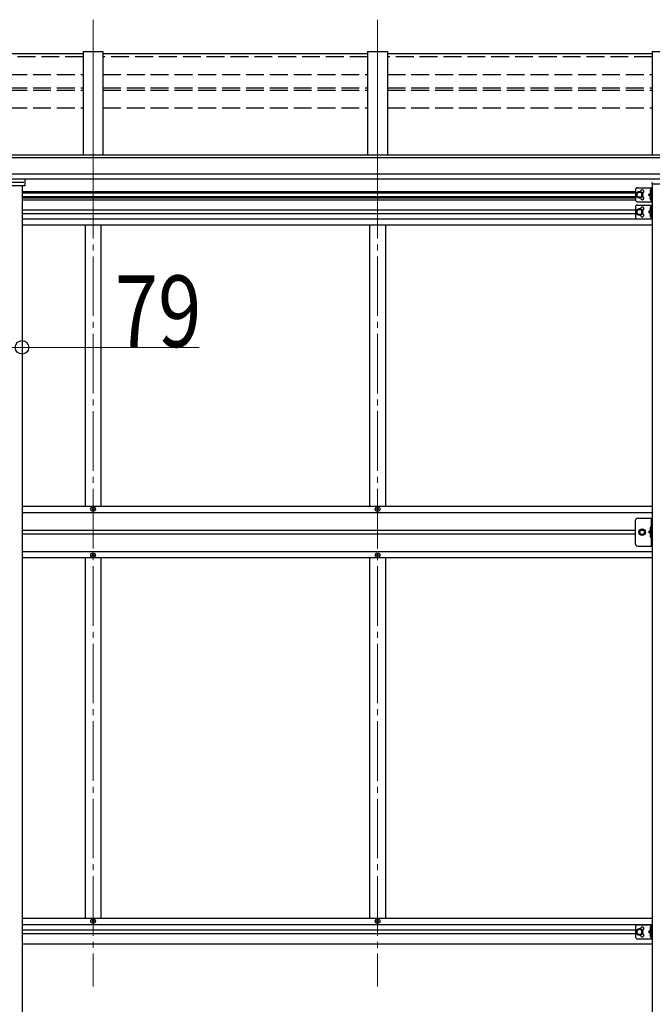
# Model space of a CAD drawing. Units: millimetres. Extents: x 0 to 33640, y 0 to 23760.
# Drawn here: x 27413 to 29005, y 9166 to 11645 of the extents above; entities that cross this region are included whole.
import ezdxf

# ---------------------------------------------------------------- set-up
doc = ezdxf.new("R2010")
doc.units = ezdxf.units.MM
doc.linetypes.add('YCENTER_1', pattern=[13, 10, -1, 1, -1])
doc.linetypes.add('YHIDDEN_1', pattern=[4, 3, -1])
for name, color, linetype, lineweight in [('YKK_12', 2, 'Continuous', 13), ('YKK_13', 4, 'Continuous', 30), ('YKK_A1', 4, 'Continuous', 30), ('YKK_D', 6, 'Continuous', 13)]:
    doc.layers.add(name, color=color, linetype=linetype, lineweight=lineweight)
doc.styles.add('text-b', font='extslim2.shx', dxfattribs={"width": 0.8, "bigfont": 'extfont2.shx'})

msp = doc.modelspace()

# ---------------------------------------------------------------- linework, layer by layer
at = {"layer": 'YKK_12', "linetype": 'YCENTER_1', "ltscale": 15}
for p, q in [((27597.4, 11197.8), (27597.4, 11644.7)), ((27597.4, 11634), (27597.4, 9211.2)), ((28313.4, 11197.8), (28313.4, 11644.7)), ((28313.4, 11634), (28313.4, 9211.2))]:
    msp.add_line(p, q, dxfattribs=at)
at = {"layer": 'YKK_13'}
for p, q in [((27572.4, 11558.4), (26906.4, 11558.4)), ((28288.4, 11558.4), (27622.4, 11558.4)), ((29004.4, 11558.4), (28338.4, 11558.4))]:
    msp.add_line(p, q, dxfattribs=at)
at = {"layer": 'YKK_13', "linetype": 'Continuous', "ltscale": 0.5}
for p, q in [((27425.9, 11226.8), (27332.9, 11226.8)), ((27335.9, 11236), (27422.9, 11236)), ((27425.9, 11243.3), (27425.9, 11226.8)), ((27594.9, 10413.2), (27594.9, 10412.2)), ((27595.9, 10413.2), (27594.9, 10413.2)), ((27594.9, 10412.2), (27595.9, 10412.2)), ((27597.9, 10415.2), (27596.9, 10415.2)), ((27596.9, 10415.2), (27596.9, 10414.2)), ((27596.9, 10411.2), (27596.9, 10410.2)), ((27596.9, 10410.2), (27597.9, 10410.2)), ((27597.9, 10414.2), (27597.9, 10415.2)), ((27597.9, 10410.2), (27597.9, 10411.2)), ((27599.9, 10413.2), (27598.9, 10413.2)), ((27598.9, 10412.2), (27599.9, 10412.2)), ((27599.9, 10412.2), (27599.9, 10413.2)), ((28310.9, 10413.2), (28310.9, 10412.2)), ((28311.9, 10413.2), (28310.9, 10413.2)), ((28310.9, 10412.2), (28311.9, 10412.2)), ((28313.9, 10415.2), (28312.9, 10415.2)), ((28312.9, 10415.2), (28312.9, 10414.2)), ((28312.9, 10411.2), (28312.9, 10410.2)), ((28312.9, 10410.2), (28313.9, 10410.2)), ((28313.9, 10414.2), (28313.9, 10415.2)), ((28313.9, 10410.2), (28313.9, 10411.2)), ((28315.9, 10413.2), (28314.9, 10413.2)), ((28314.9, 10412.2), (28315.9, 10412.2)), ((28315.9, 10412.2), (28315.9, 10413.2)), ((28962.4, 10324.7), (28962.4, 10384.7)), ((28967.4, 10389.7), (29004.4, 10389.7)), ((29001.9, 10389.7), (29001.9, 10319.7)), ((29004.4, 10319.7), (29004.4, 10389.7)), ((28971.9, 10354.7), (28975.6, 10361.2)), ((28975.6, 10361.2), (28983.1, 10361.2)), ((28983.1, 10361.2), (28986.9, 10354.7)), ((29001.9, 10359.7), (28994.9, 10354.7)), ((28975.6, 10348.2), (28971.9, 10354.7)), ((28983.1, 10348.2), (28975.6, 10348.2)), ((28986.9, 10354.7), (28983.1, 10348.2)), ((29001.9, 10354.7), (28994.9, 10354.7)), ((29001.9, 10349.7), (28994.9, 10354.7)), ((28967.4, 10319.7), (29004.4, 10319.7)), ((27594.9, 10296.2), (27594.9, 10297.2)), ((27594.9, 10297.2), (27595.9, 10297.2)), ((27595.9, 10296.2), (27594.9, 10296.2)), ((27596.9, 10298.2), (27596.9, 10299.2)), ((27596.9, 10299.2), (27597.9, 10299.2)), ((27596.9, 10294.2), (27596.9, 10295.2)), ((27597.9, 10294.2), (27596.9, 10294.2)), ((27597.9, 10299.2), (27597.9, 10298.2)), ((27597.9, 10295.2), (27597.9, 10294.2)), ((27598.9, 10297.2), (27599.9, 10297.2)), ((27599.9, 10296.2), (27598.9, 10296.2)), ((27599.9, 10297.2), (27599.9, 10296.2)), ((28310.9, 10296.2), (28310.9, 10297.2)), ((28310.9, 10297.2), (28311.9, 10297.2)), ((28311.9, 10296.2), (28310.9, 10296.2)), ((28312.9, 10298.2), (28312.9, 10299.2)), ((28312.9, 10299.2), (28313.9, 10299.2)), ((28312.9, 10294.2), (28312.9, 10295.2)), ((28313.9, 10294.2), (28312.9, 10294.2)), ((28313.9, 10299.2), (28313.9, 10298.2)), ((28313.9, 10295.2), (28313.9, 10294.2)), ((28314.9, 10297.2), (28315.9, 10297.2)), ((28315.9, 10296.2), (28314.9, 10296.2)), ((28315.9, 10297.2), (28315.9, 10296.2)), ((27594.9, 9376.2), (27594.9, 9375.2)), ((27595.9, 9376.2), (27594.9, 9376.2)), ((27594.9, 9375.2), (27595.9, 9375.2)), ((27597.9, 9378.2), (27596.9, 9378.2)), ((27596.9, 9378.2), (27596.9, 9377.2)), ((27596.9, 9374.2), (27596.9, 9373.2)), ((27596.9, 9373.2), (27597.9, 9373.2)), ((27597.9, 9377.2), (27597.9, 9378.2)), ((27597.9, 9373.2), (27597.9, 9374.2)), ((27599.9, 9376.2), (27598.9, 9376.2)), ((27598.9, 9375.2), (27599.9, 9375.2)), ((27599.9, 9375.2), (27599.9, 9376.2)), ((28310.9, 9376.2), (28310.9, 9375.2)), ((28311.9, 9376.2), (28310.9, 9376.2)), ((28310.9, 9375.2), (28311.9, 9375.2)), ((28313.9, 9378.2), (28312.9, 9378.2)), ((28312.9, 9378.2), (28312.9, 9377.2)), ((28312.9, 9374.2), (28312.9, 9373.2)), ((28312.9, 9373.2), (28313.9, 9373.2)), ((28313.9, 9377.2), (28313.9, 9378.2)), ((28313.9, 9373.2), (28313.9, 9374.2)), ((28315.9, 9376.2), (28314.9, 9376.2)), ((28314.9, 9375.2), (28315.9, 9375.2)), ((28315.9, 9375.2), (28315.9, 9376.2))]:
    msp.add_line(p, q, dxfattribs=at)
at = {"layer": 'YKK_13', "linetype": 'Continuous', "ltscale": 20}
for p, q in [((29003.9, 11232.9), (29003.9, 11231.4)), ((29003.9, 11231.4), (29054.9, 11231.4)), ((28962.4, 11216.6), (28962.4, 11191.6)), ((28972.4, 11211.6), (28965.9, 11207.9)), ((28965.9, 11207.9), (28965.9, 11200.4)), ((28967.4, 11221.6), (29004.4, 11221.6)), ((28978.9, 11207.9), (28972.4, 11211.6)), ((28978.9, 11200.4), (28978.9, 11207.9)), ((29001.9, 11209.1), (28994.9, 11204.1)), ((28994.9, 11204.1), (29001.9, 11199.1)), ((29001.9, 11204.1), (28994.9, 11204.1)), ((29001.9, 11221.6), (29001.9, 11186.6)), ((29004.4, 11221.6), (29004.4, 11186.6)), ((28965.9, 11200.4), (28972.4, 11196.6)), ((28967.4, 11186.6), (29004.4, 11186.6)), ((28967.4, 11178.2), (29004.4, 11178.2)), ((28972.4, 11196.6), (28978.9, 11200.4)), ((29001.9, 11178.2), (29001.9, 11143.2)), ((29004.4, 11178.2), (29004.4, 11143.2)), ((28962.4, 11173.2), (28962.4, 11148.2)), ((28972.4, 11168.2), (28965.9, 11164.4)), ((28965.9, 11164.4), (28965.9, 11156.9)), ((28965.9, 11156.9), (28972.4, 11153.2)), ((28978.9, 11164.4), (28972.4, 11168.2)), ((28972.4, 11153.2), (28978.9, 11156.9)), ((28978.9, 11156.9), (28978.9, 11164.4)), ((29001.9, 11165.7), (28994.9, 11160.7)), ((28994.9, 11160.7), (29001.9, 11155.7)), ((29001.9, 11160.7), (28994.9, 11160.7)), ((28967.4, 11143.2), (29004.4, 11143.2)), ((28962.4, 9361.2), (28962.4, 9336.2)), ((28972.4, 9356.2), (28965.9, 9352.4)), ((28965.9, 9352.4), (28965.9, 9344.9)), ((28965.9, 9344.9), (28972.4, 9341.2)), ((28967.4, 9366.2), (29004.4, 9366.2)), ((28978.9, 9352.4), (28972.4, 9356.2)), ((28972.4, 9341.2), (28978.9, 9344.9)), ((28978.9, 9344.9), (28978.9, 9352.4)), ((29001.9, 9353.7), (28994.9, 9348.7)), ((28994.9, 9348.7), (29001.9, 9343.7)), ((29001.9, 9348.7), (28994.9, 9348.7)), ((29001.9, 9366.2), (29001.9, 9331.2)), ((29004.4, 9366.2), (29004.4, 9331.2)), ((28967.4, 9331.2), (29004.4, 9331.2))]:
    msp.add_line(p, q, dxfattribs=at)
at = {"layer": 'YKK_13', "linetype": 'YHIDDEN_1', "ltscale": 0.5}
for p, q in [((29001.6, 11214.3), (28999.4, 11215.4)), ((29001.6, 11211.9), (28999.4, 11210.8)), ((29002.3, 11213.1), (29001.6, 11214.3)), ((29002.3, 11213.1), (29001.6, 11211.9)), ((29001.6, 11196.3), (28999.4, 11197.4)), ((29001.6, 11193.9), (28999.4, 11192.8)), ((29002.3, 11195.1), (29001.6, 11196.3)), ((29002.3, 11195.1), (29001.6, 11193.9)), ((29001.6, 11170.9), (28999.4, 11172)), ((29001.6, 11168.5), (28999.4, 11167.4)), ((29001.6, 11152.9), (28999.4, 11154)), ((29002.3, 11169.7), (29001.6, 11170.9)), ((29002.3, 11169.7), (29001.6, 11168.5)), ((29002.3, 11151.7), (29001.6, 11152.9)), ((29001.6, 11150.5), (28999.4, 11149.4)), ((29002.3, 11151.7), (29001.6, 11150.5)), ((29001.6, 10364.9), (28999.4, 10366)), ((29001.6, 10362.5), (28999.4, 10361.4)), ((29002.3, 10363.7), (29001.6, 10364.9)), ((29002.3, 10363.7), (29001.6, 10362.5)), ((29001.6, 10346.9), (28999.4, 10348)), ((29001.6, 10344.5), (28999.4, 10343.4)), ((29002.3, 10345.7), (29001.6, 10346.9)), ((29002.3, 10345.7), (29001.6, 10344.5)), ((29001.6, 9358.9), (28999.4, 9360)), ((29001.6, 9356.5), (28999.4, 9355.4)), ((29002.3, 9357.7), (29001.6, 9358.9)), ((29002.3, 9357.7), (29001.6, 9356.5)), ((29001.6, 9340.9), (28999.4, 9342)), ((29001.6, 9338.5), (28999.4, 9337.4)), ((29002.3, 9339.7), (29001.6, 9340.9)), ((29002.3, 9339.7), (29001.6, 9338.5))]:
    msp.add_line(p, q, dxfattribs=at)
at = {"layer": 'YKK_13', "linetype": 'Continuous'}
for p, q in [((29001.4, 11217.1), (29000.6, 11217)), ((29001.4, 11209.1), (29000.6, 11209.2)), ((29001.4, 11209.1), (29001.4, 11217.1)), ((29001.4, 11217.1), (29001.9, 11217)), ((29001.4, 11209.1), (29001.9, 11209.2)), ((29001.9, 11217), (29001.9, 11209.2)), ((29001.4, 11199.1), (29000.6, 11199)), ((29001.4, 11191.1), (29000.6, 11191.2)), ((29001.4, 11191.1), (29001.4, 11199.1)), ((29001.4, 11199.1), (29001.9, 11199)), ((29001.4, 11191.1), (29001.9, 11191.2)), ((29001.9, 11199), (29001.9, 11191.2)), ((29001.4, 11173.7), (29000.6, 11173.5)), ((29001.4, 11165.7), (29000.6, 11165.8)), ((29001.4, 11155.7), (29000.6, 11155.5)), ((29001.4, 11165.7), (29001.4, 11173.7)), ((29001.4, 11173.7), (29001.9, 11173.6)), ((29001.4, 11165.7), (29001.9, 11165.8)), ((29001.4, 11147.7), (29001.4, 11155.7)), ((29001.4, 11155.7), (29001.9, 11155.6)), ((29001.9, 11173.6), (29001.9, 11165.8)), ((29001.9, 11155.6), (29001.9, 11147.8)), ((29001.4, 11147.7), (29000.6, 11147.8)), ((29001.4, 11147.7), (29001.9, 11147.8)), ((29001.4, 10367.7), (29000.6, 10367.5)), ((29001.4, 10359.7), (29000.6, 10359.8)), ((29001.4, 10359.7), (29001.4, 10367.7)), ((29001.4, 10367.7), (29001.9, 10367.6)), ((29001.4, 10359.7), (29001.9, 10359.8)), ((29001.9, 10367.6), (29001.9, 10359.8)), ((29001.4, 10349.7), (29000.6, 10349.5)), ((29001.4, 10341.7), (29000.6, 10341.8)), ((29001.4, 10341.7), (29001.4, 10349.7)), ((29001.4, 10349.7), (29001.9, 10349.6)), ((29001.4, 10341.7), (29001.9, 10341.8)), ((29001.9, 10349.6), (29001.9, 10341.8)), ((29001.4, 9361.7), (29000.6, 9361.5)), ((29001.4, 9353.7), (29000.6, 9353.8)), ((29001.4, 9343.7), (29000.6, 9343.5)), ((29001.4, 9353.7), (29001.4, 9361.7)), ((29001.4, 9361.7), (29001.9, 9361.6)), ((29001.4, 9353.7), (29001.9, 9353.8)), ((29001.4, 9335.7), (29001.4, 9343.7)), ((29001.4, 9343.7), (29001.9, 9343.6)), ((29001.9, 9361.6), (29001.9, 9353.8)), ((29001.9, 9343.6), (29001.9, 9335.8)), ((29001.4, 9335.7), (29000.6, 9335.8)), ((29001.4, 9335.7), (29001.9, 9335.8))]:
    msp.add_line(p, q, dxfattribs=at)
at = {"layer": 'YKK_13', "linetype": 'Continuous', "ltscale": 20}
for centre, radius in [((28972.4, 11204.1), 8.5), ((28972.4, 11204.1), 7.5), ((28972.4, 11204.1), 6.5), ((28972.4, 11160.7), 8.5), ((28972.4, 11160.7), 7.5), ((28972.4, 11160.7), 6.5), ((28979.4, 10354.7), 8.5), ((28979.4, 10354.7), 7.5), ((28972.4, 9348.7), 8.5), ((28972.4, 9348.7), 7.5), ((28972.4, 9348.7), 6.5)]:
    msp.add_circle(centre, radius, dxfattribs=at)
at = {"layer": 'YKK_13', "linetype": 'Continuous', "ltscale": 0.5}
for centre, radius in [((27597.4, 10412.7), 5.9), ((28313.4, 10412.7), 5.9), ((28979.4, 10354.7), 6.5), ((28979.4, 10354.7), 5.5), ((27597.4, 10296.7), 5.9), ((28313.4, 10296.7), 5.9), ((27597.4, 9375.7), 5.9), ((28313.4, 9375.7), 5.9)]:
    msp.add_circle(centre, radius, dxfattribs=at)
for centre, radius, start, end in [((29005.4, 11232.9), 1.5, 90, 180), ((28967.4, 11216.6), 5, 90, 180), ((28979.4, 11212.6), 4.25, 274.7608, 186.2943), ((28967.4, 11191.6), 5, 180, 270), ((28967.4, 11173.2), 5, 90.0019, 180.0019), ((28979.4, 11195.6), 4.25, 173.7057, 85.2392), ((28979.4, 11169.2), 4.25, 274.7627, 186.2962), ((28979.4, 11152.2), 4.25, 173.7076, 85.2411), ((28967.4, 11148.2), 5, 180.0019, 270.0019), ((27595.9, 10414.2), 1, 270, 0), ((27595.9, 10411.2), 1, 0, 90), ((27598.9, 10414.2), 1, 180, 270), ((27598.9, 10411.2), 1, 90, 180), ((28311.9, 10414.2), 1, 270, 0), ((28311.9, 10411.2), 1, 0, 90), ((28314.9, 10414.2), 1, 180, 270), ((28314.9, 10411.2), 1, 90, 180), ((28967.4, 10384.7), 5, 90, 180), ((28967.4, 10324.7), 5, 180, 270), ((27595.9, 10298.2), 1, 270, 0), ((27595.9, 10295.2), 1, 0, 90), ((27598.9, 10298.2), 1, 180, 270), ((27598.9, 10295.2), 1, 90, 180), ((28311.9, 10298.2), 1, 270, 0), ((28311.9, 10295.2), 1, 0, 90), ((28314.9, 10298.2), 1, 180, 270), ((28314.9, 10295.2), 1, 90, 180), ((27595.9, 9377.2), 1, 270, 0), ((27595.9, 9374.2), 1, 0, 90), ((27598.9, 9377.2), 1, 180, 270), ((27598.9, 9374.2), 1, 90, 180), ((28311.9, 9377.2), 1, 270, 0), ((28311.9, 9374.2), 1, 0, 90), ((28314.9, 9377.2), 1, 180, 270), ((28314.9, 9374.2), 1, 90, 180), ((28967.4, 9361.2), 5, 90.0019, 180.0019), ((28979.4, 9357.2), 4.25, 274.7627, 186.2962), ((28979.4, 9340.2), 4.25, 173.7076, 85.2411), ((28967.4, 9336.2), 5, 180.0019, 270.0019)]:
    msp.add_arc(centre, radius, start, end, dxfattribs=at)
at = {"layer": 'YKK_13', "linetype": 'Continuous'}
for centre, radius, start, end in [((29005.5, 11213.1), 6.5, 147.9441, 212.0559), ((29000.7, 11216.1), 0.9, 100, 147.9441), ((29000.7, 11210.1), 0.9, 212.0559, 260), ((29005.5, 11195.1), 6.5, 147.9441, 212.0559), ((29000.7, 11198.1), 0.9, 100, 147.9441), ((29000.7, 11192.1), 0.9, 212.0559, 260), ((29005.5, 11169.7), 6.5, 147.946, 212.0578), ((29005.5, 11151.7), 6.5, 147.946, 212.0578), ((29000.7, 11172.7), 0.9, 100.0019, 147.946), ((29000.7, 11166.7), 0.9, 212.0578, 260.0019), ((29000.7, 11154.7), 0.9, 100.0019, 147.946), ((29000.7, 11148.7), 0.9, 212.0578, 260.0019), ((29005.5, 10363.7), 6.5, 147.9441, 212.0559), ((29000.7, 10366.7), 0.9, 100, 147.9441), ((29000.7, 10360.7), 0.9, 212.0559, 260), ((29005.5, 10345.7), 6.5, 147.9441, 212.0559), ((29000.7, 10348.7), 0.9, 100, 147.9441), ((29000.7, 10342.7), 0.9, 212.0559, 260), ((29005.5, 9357.7), 6.5, 147.946, 212.0578), ((29005.5, 9339.7), 6.5, 147.946, 212.0578), ((29000.7, 9360.7), 0.9, 100.0019, 147.946), ((29000.7, 9354.7), 0.9, 212.0578, 260.0019), ((29000.7, 9342.7), 0.9, 100.0019, 147.946), ((29000.7, 9336.7), 0.9, 212.0578, 260.0019)]:
    msp.add_arc(centre, radius, start, end, dxfattribs=at)
at = {"layer": 'YKK_A1', "linetype": 'YHIDDEN_1', "ltscale": 15}
for p, q in [((27572.4, 11551.6), (26906.4, 11551.6)), ((28288.4, 11551.6), (27622.4, 11551.6)), ((29004.4, 11551.6), (28338.4, 11551.6)), ((26906.4, 11506.6), (27572.4, 11506.6)), ((27622.4, 11506.6), (28288.4, 11506.6)), ((28338.4, 11506.6), (29004.4, 11506.6)), ((26906.4, 11473.2), (27572.4, 11473.2)), ((26906.4, 11466.9), (27572.4, 11466.9)), ((27622.4, 11473.2), (28288.4, 11473.2)), ((27622.4, 11466.9), (28288.4, 11466.9)), ((28338.4, 11473.2), (29004.4, 11473.2)), ((28338.4, 11466.9), (29004.4, 11466.9)), ((26906.4, 11423.1), (27572.4, 11423.1)), ((27622.4, 11423.1), (28288.4, 11423.1)), ((28338.4, 11423.1), (29004.4, 11423.1))]:
    msp.add_line(p, q, dxfattribs=at)
at = {"layer": 'YKK_A1', "linetype": 'Continuous', "ltscale": 0.5}
for p, q in [((27572.4, 11564.5), (27572.4, 11303.4)), ((27572.4, 11564.5), (27622.4, 11564.5)), ((27622.4, 11564.5), (27622.4, 11303.4)), ((28288.4, 11564.5), (28288.4, 11303.4)), ((28288.4, 11564.5), (28338.4, 11564.5)), ((28338.4, 11564.5), (28338.4, 11303.4)), ((29004.4, 11564.5), (29004.4, 11303.4)), ((29004.4, 11564.5), (29054.4, 11564.5)), ((29004.4, 11231.4), (29004.4, 8900.7)), ((27418.9, 11212.3), (28962.4, 11212.3)), ((27418.9, 11208.8), (28962.4, 11208.8)), ((27418.9, 11199.8), (28962.4, 11199.8)), ((27418.9, 11196.3), (28962.4, 11196.3)), ((27418.9, 11191.2), (28962.4, 11191.2)), ((28962.4, 11165.2), (27418.9, 11165.2)), ((28962.4, 11156.2), (27418.9, 11156.2)), ((29004.4, 11142.7), (27418.9, 11142.7)), ((29004.4, 11127.2), (27418.9, 11127.2)), ((27577.4, 11127.2), (27577.4, 10419.2)), ((27617.4, 11127.2), (27617.4, 10419.2)), ((28293.4, 11127.2), (28293.4, 10419.2)), ((28333.4, 11127.2), (28333.4, 10419.2)), ((29004.4, 10419.2), (27418.9, 10419.2)), ((29004.4, 10403.7), (27418.9, 10403.7)), ((28962.4, 10359.2), (27418.9, 10359.2)), ((27418.9, 10350.2), (28962.4, 10350.2)), ((29004.4, 10305.7), (27418.9, 10305.7)), ((29004.4, 10290.2), (27418.9, 10290.2)), ((27577.4, 10290.2), (27577.4, 9382.2)), ((27617.4, 10290.2), (27617.4, 9382.2)), ((28293.4, 10290.2), (28293.4, 9382.2)), ((28333.4, 10290.2), (28333.4, 9382.2)), ((29004.4, 9382.2), (27418.9, 9382.2)), ((29004.4, 9366.7), (27418.9, 9366.7)), ((28962.4, 9353.2), (27418.9, 9353.2)), ((28962.4, 9344.2), (27418.9, 9344.2)), ((29004.4, 9318.2), (27418.9, 9318.2))]:
    msp.add_line(p, q, dxfattribs=at)
at = {"layer": 'YKK_A1'}
for p, q in [((31863.4, 11303.4), (26195.4, 11303.4)), ((31886.9, 11296.7), (26165.4, 11296.7)), ((31886.9, 11255.5), (26165.4, 11255.5)), ((31886.9, 11243.6), (26165.4, 11243.7)), ((27418.9, 11226.8), (27418.9, 8600.7))]:
    msp.add_line(p, q, dxfattribs=at)
at = {"layer": 'YKK_D'}
for p, q in [((27339.9, 10819.9), (27418.9, 10819.9)), ((27418.9, 10819.9), (27864.2, 10819.9))]:
    msp.add_line(p, q, dxfattribs=at)
at = {"layer": 'YKK_D', "linetype": 'ByBlock', "lineweight": -2}
msp.add_circle((27418.9, 10819.9), 17, dxfattribs=at)

# ---------------------------------------------------------------- texts
at = {"layer": 'YKK_D', "style": 'text-b', "width": 0.8}
msp.add_text('79', height=180, dxfattribs=at).set_placement((27652, 10820.9))

doc.saveas('drawing.dxf')
